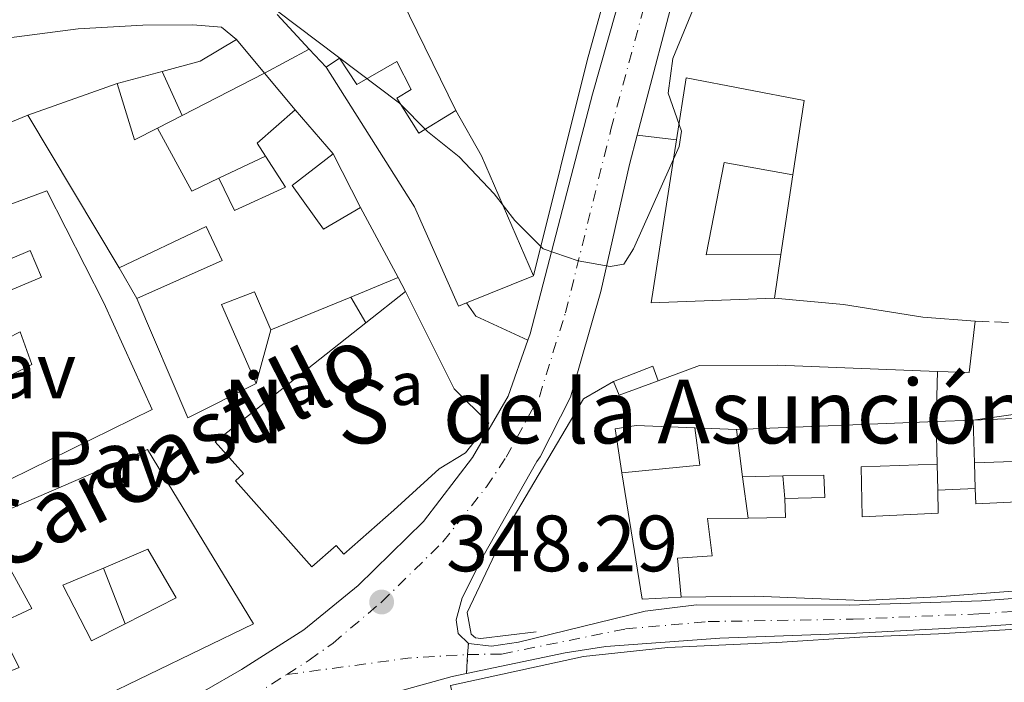
# Model space of a CAD drawing. Units: metres. Extents: x 618350 to 621836, y 4690108 to 4692480.
# Drawn here: x 619575 to 619699, y 4690689 to 4690773 of the extents above; entities that cross this region are included whole.
import ezdxf
from ezdxf.enums import TextEntityAlignment as Align

# ---------------------------------------------------------------- set-up
doc = ezdxf.new("R2010")
doc.units = ezdxf.units.M
doc.header["$MEASUREMENT"] = 0
for name, pattern in [('DGN Style 3', [2.435890702152634, 1.739921930109024, -0.6959687720436097]), ('DGN Style 4', [2.7856150101045474, 1.391937544087219, -0.6959687720436097, 0.001739921930109024, -0.6959687720436097]), ('DGN Style 5', [1.217945351076317, 0.5219765790327072, -0.6959687720436097])]:
    doc.linetypes.add(name, pattern=pattern)
for name, color, linetype, lineweight in [('Camino', 7, 'DGN Style 3', 0), ('Carretera', 9, 'Continuous', 0), ('Cierre de vial', 7, 'DGN Style 5', 0), ('Cota de punto acotado terreno', 7, 'Continuous', 0), ('Curva de nivel intermedia', 30, 'Continuous', 0), ('Edificio', 1, 'Continuous', 13), ('Eje de carretera', 7, 'DGN Style 4', 0), ('Escalera', 1, 'Continuous', 0), ('Iglesia-ermita', 1, 'Continuous', 13), ('Línea  de muro-pared o tapia', 1, 'Continuous', 13), ('Línea blanca (vial)', 7, 'Continuous', 13), ('Línea de bordillo', 7, 'Continuous', 13), ('Línea de muro de contención', 1, 'Continuous', 13), ('Línea de pavimento', 1, 'Continuous', 0), ('Margen derecho', 7, 'Continuous', 0), ('Patio', 1, 'Continuous', 13), ('Pavimento', 7, 'Continuous', 0), ('Punto acotado terreno (símbolo)', 7, 'Continuous', 0), ('Texto de Carretera Red Local', 1, 'Continuous', 0), ('Texto de Iglesia-ermita', 51, 'Continuous', 0)]:
    doc.layers.add(name, color=color, linetype=linetype, lineweight=lineweight)
doc.styles.add('Style-Arial', font='arial.ttf')

# ---------------------------------------------------------------- blocks, each defined once
blk = doc.blocks.new('5PATER')
at = {"layer": 'Punto acotado terreno (símbolo)', "linetype": 'Continuous', "lineweight": 0}
h = blk.add_hatch(color=51, dxfattribs=at)
edge = h.paths.add_edge_path()
edge.add_ellipse((0, 0), major_axis=(-0.1095731443231308, -0.1110710700762829), ratio=0.9994222409660317, start_angle=0, end_angle=360)

msp = doc.modelspace()

# ---------------------------------------------------------------- linework, layer by layer
at = {"layer": 'Camino', "color": 7, "linetype": 'DGN Style 3', "lineweight": 0}
msp.add_polyline3d([(619695.0500000004, 4690734.84, 348.6100000000005), (619712.1200000005, 4690734.16, 348.9499999999972), (619725.1999999986, 4690734.210000002, 348.9499999999972), (619733.1499999991, 4690734.890000001, 348.979999999996), (619736.6099999992, 4690735.66, 349.0099999999947), (619742.0799999987, 4690736.86, 349.0700000000071), (619747.5199999991, 4690738.789999999, 349.1199999999955), (619752.4499999998, 4690741.210000002, 348.9199999999983)], dxfattribs=at)
at = {"layer": 'Carretera', "color": 9, "linetype": 'Continuous', "lineweight": 0}
for points in [[(619555.6200000005, 4690668.510000003, 348.6100000000006), (619579.6299999984, 4690679.100000002, 348.820000000007), (619593.5799999982, 4690685.73, 348.9199999999983), (619602.8799999988, 4690691.080000001, 348.820000000007), (619610.6999999997, 4690696.080000001, 348.6100000000006), (619617.5300000004, 4690701.66, 348.1699999999983), (619625.7499999991, 4690709.680000001, 347.5500000000029), (619631.8900000014, 4690717.720000001, 347.070000000007), (619636.3799999997, 4690725.410000001, 346.179999999993), (619638.8700000019, 4690732.440000001, 345.6300000000047), (619639.1499999991, 4690733.239999998, 345.5599999999977), (619646.9800000011, 4690763.350000001, 343.7100000000065), (619650.9300000007, 4690777.28, 342.7899999999936), (619654.5799999986, 4690788.81, 342.0399999999936), (619656.7199999997, 4690794.670000004, 341.6000000000058), (619657.9699999993, 4690798.07, 341.3500000000058), (619659.6400000012, 4690801.590000001, 341.0599999999977), (619662.9899999973, 4690808.609999998, 340.4900000000052), (619667.48, 4690817.09, 339.9100000000035), (619673.8500000024, 4690826.440000001, 339.2899999999936)], [(619675.8000000016, 4690819.149999998, 339.570000000007), (619670.7600000012, 4690811.010000002, 340.1199999999953), (619666.8500000018, 4690802.970000001, 340.7700000000041), (619663.8000000009, 4690795.73, 341.2799999999988), (619657.9800000006, 4690778.749999999, 342.4100000000035), (619652.5700000012, 4690758.190000002, 343.7799999999988), (619651.6100000002, 4690754.530000002, 344.0200000000041), (619648.0100000015, 4690738.59, 345.320000000007), (619644.2199999985, 4690725.309999999, 346.179999999993), (619640.3799999984, 4690717.789999999, 346.8300000000018), (619640.0000000007, 4690717.21, 346.8800000000047), (619633.2399999992, 4690705.330000003, 348), (619630.5900000005, 4690700.080000003, 348.3800000000047), (619629.8399999995, 4690697.330000003, 348.6499999999942), (619630.0899999999, 4690695.62, 348.7899999999936), (619631.3799999995, 4690694.38, 348.8500000000058), (619631.2900000003, 4690692.970000001, 348.9199999999983), (619631.1499999993, 4690690.59, 349.0399999999936), (619629.3599999989, 4690690.219999998, 349.0399999999936), (619622.859999999, 4690688.41, 349.0399999999936), (619611.6400000006, 4690683.91, 348.9700000000012), (619589.8500000021, 4690676.280000002, 348.8999999999942), (619585.4699999989, 4690674.25, 348.8899999999995), (619563.8900000005, 4690665.289999999, 348.5399999999936)]]:
    msp.add_polyline3d(points, dxfattribs=at)
at = {"layer": 'Cierre de vial', "color": 7, "linetype": 'DGN Style 5', "lineweight": 0, "extrusion": (0.003152130030935481, 0.04938337085095539, 0.9987749229729714), "elevation": 233943.8814289194, "flags": 128}
msp.add_lwpolyline([(-319575.0068081392, -4714836.759789801), (-319575.0068081392, -4714838.17439222)], dxfattribs=at)
at = {"layer": 'Cierre de vial', "color": 7, "linetype": 'DGN Style 5', "lineweight": 0, "extrusion": (0.002951928158419357, 0.05018277840155705, 0.9987356881938524), "elevation": 237569.5917723648, "flags": 128}
msp.add_lwpolyline([(-343115.0604651395, -4712998.391612382), (-343115.0604651396, -4713000.778744554)], dxfattribs=at)
at = {"layer": 'Curva de nivel intermedia', "color": 30, "linetype": 'Continuous', "lineweight": 0, "elevation": 345.0000000000001, "flags": 128}
for points in [[(619634.6200000001, 4690750.83), (619637.2300000008, 4690747.48), (619640.7700000014, 4690743.949999998), (619645.1900000002, 4690742.41), (619649.2000000002, 4690741.710000001), (619650.9200000013, 4690741.99), (619652.1399999994, 4690743.949999998), (619657.8800000016, 4690756.789999999), (619658.140000001, 4690758.710000001), (619656.4800000002, 4690763.499999999), (619657.0800000015, 4690767.819999999), (619664.2699999998, 4690785.359999999), (619666.4100000011, 4690790.130000002), (619669.5400000003, 4690794.01), (619673.7500000015, 4690796.970000001), (619677.6100000015, 4690797.470000001), (619686.3800000001, 4690797.710000001), (619691.5500000002, 4690798.490000002), (619696.3100000012, 4690800.039999997), (619704.920000001, 4690806.150000001)], [(619574.4199999999, 4690788.41), (619579.6100000001, 4690788.199999998), (619584.8200000003, 4690787.500000001), (619589.7000000018, 4690786.390000001), (619594.6300000005, 4690784.420000001), (619598.7300000021, 4690781.32), (619603.7800000013, 4690778.17), (619607.2500000002, 4690773.91), (619622.7100000011, 4690762.220000001), (619626.2500000015, 4690758.680000001), (619630.2100000001, 4690755.470000001), (619634.6200000001, 4690750.83)]]:
    msp.add_lwpolyline(points, dxfattribs=at)
at = {"layer": 'Edificio', "color": 51, "linetype": 'Continuous', "lineweight": 13, "extrusion": (0.09780003169953827, 0.03443049243746981, 0.9946103231869668), "elevation": 222455.4202642928, "flags": 128}
msp.add_lwpolyline([(4218834.161639282, -2130507.640757696), (4218834.161639282, -2130519.600210024)], dxfattribs=at)
at = {"layer": 'Edificio', "color": 51, "linetype": 'Continuous', "lineweight": 13, "extrusion": (0.2202354242630725, 0.3813446087755612, 0.8978154861982939), "elevation": 1925572.822986513, "flags": 128}
msp.add_lwpolyline([(1809371.607113873, -3924984.78405262), (1809366.169864465, -3924979.175156215), (1809364.398745433, -3924982.218039284)], dxfattribs=at)
at = {"layer": 'Edificio', "color": 51, "linetype": 'Continuous', "lineweight": 13, "extrusion": (-0.005503389734365004, 0.009201054552512649, 0.9999425249965888), "elevation": 40107.7465458775, "flags": 128}
msp.add_lwpolyline([(619580.1056797397, 4690571.051115384), (619568.6145328877, 4690590.261928591)], dxfattribs=at)
at = {"layer": 'Edificio', "color": 51, "linetype": 'Continuous', "lineweight": 13, "extrusion": (-0.2683173855859428, 0.4506867081835165, 0.8514031193618157), "elevation": 1948110.948270076, "flags": 128}
msp.add_lwpolyline([(-2931981.964160323, -3161557.369793976), (-2931981.894146304, -3161559.619504631), (-2931988.14130418, -3161560.992209439)], dxfattribs=at)
at = {"layer": 'Edificio', "color": 51, "linetype": 'Continuous', "lineweight": 13, "extrusion": (0.006258340623303795, -0.007270719255987316, 0.9999539838483286), "elevation": -29876.10721511113, "flags": 128}
msp.add_lwpolyline([(619595.2959915462, 4690668.153086642), (619600.0563364185, 4690662.622940468)], dxfattribs=at)
at = {"layer": 'Edificio', "color": 51, "linetype": 'Continuous', "lineweight": 13, "extrusion": (0.4637227497689936, 0.4807796181021753, 0.7441855750847433), "elevation": 2542816.287157349, "flags": 128}
msp.add_lwpolyline([(2810454.258806812, -2832422.119850194), (2810447.962768903, -2832419.619748864), (2810432.836009902, -2832411.146351546)], dxfattribs=at)
at = {"layer": 'Edificio', "color": 51, "linetype": 'Continuous', "lineweight": 13, "extrusion": (0.3466020271491424, 0.1888172455758529, 0.9188117775416538), "elevation": 1100776.628918011, "flags": 128}
msp.add_lwpolyline([(3822782.503282744, -2561589.424911702), (3822773.472928376, -2561589.424911702), (3822773.287365337, -2561593.504000614)], dxfattribs=at)
at = {"layer": 'Edificio', "color": 51, "linetype": 'Continuous', "lineweight": 13, "extrusion": (0.02743922483326989, -0.05104972061931651, 0.998319094761409), "elevation": -222105.0064000687, "flags": 128}
msp.add_lwpolyline([(2766577.382587099, 3831941.119940586), (2766577.382587099, 3831931.112478369)], dxfattribs=at)
at = {"layer": 'Edificio', "color": 51, "linetype": 'Continuous', "lineweight": 13, "extrusion": (-0.01865524789935328, -0.007668684117435243, 0.999796565812126), "elevation": -47176.4806548657, "flags": 128}
msp.add_lwpolyline([(-4102896.785334285, 2356053.786961745), (-4102896.785334285, 2356047.341730949)], dxfattribs=at)
at = {"layer": 'Edificio', "color": 51, "linetype": 'Continuous', "lineweight": 13, "extrusion": (-0.01535442379904065, -0.006222293317142589, 0.999862752949461), "elevation": -38348.18037343265, "flags": 128}
msp.add_lwpolyline([(619571.9241748092, 4690592.749937708), (619563.5328607042, 4690589.349871886)], dxfattribs=at)
at = {"layer": 'Edificio', "color": 51, "linetype": 'Continuous', "lineweight": 13, "extrusion": (0.1282332940822658, 0.03692308663296383, 0.9910564605320455), "elevation": 253001.4716432113, "flags": 128}
msp.add_lwpolyline([(4336148.908852526, -1876334.964850632), (4336147.160387867, -1876325.447693949), (4336163.326383828, -1876323.424361425)], dxfattribs=at)
at = {"layer": 'Edificio', "color": 51, "linetype": 'Continuous', "lineweight": 13, "extrusion": (-0.01875019120121199, -0.007667988642760359, 0.9997947950855179), "elevation": -47232.04743999072, "flags": 128}
msp.add_lwpolyline([(-4107164.047318449, 2348599.444354065), (-4107164.047318449, 2348588.584197527)], dxfattribs=at)
at = {"layer": 'Edificio', "color": 51, "linetype": 'Continuous', "lineweight": 13, "extrusion": (-0.03933232963294434, -0.001582065029815296, 0.999224932092813), "elevation": -31440.13043625198, "flags": 128}
msp.add_lwpolyline([(-4662026.629276441, 807074.8312418453), (-4662026.62927644, 807099.9810390617)], dxfattribs=at)
at = {"layer": 'Edificio', "color": 51, "linetype": 'Continuous', "lineweight": 13, "extrusion": (-0.005303368336144555, 0.2589008012907031, 0.9658893566942972), "elevation": 1211488.221093665, "flags": 128}
msp.add_lwpolyline([(-715625.5944343715, -4517418.228592469), (-715625.5944343715, -4517412.667783175)], dxfattribs=at)
at = {"layer": 'Edificio', "color": 51, "linetype": 'Continuous', "lineweight": 13, "extrusion": (-0.1118601771223459, 0.05300013653703841, 0.9923095718077161), "elevation": 179641.1050890401, "flags": 128}
msp.add_lwpolyline([(-4504320.989874885, -1437261.351232455), (-4504329.481402577, -1437245.032076305), (-4504319.324387484, -1437239.780862691)], dxfattribs=at)
at = {"layer": 'Edificio', "color": 51, "linetype": 'Continuous', "lineweight": 13, "extrusion": (-0.002485881144402237, 0.0834323858474169, 0.9965103398293185), "elevation": 390170.5104554534, "flags": 128}
msp.add_lwpolyline([(-759118.747746315, -4653853.695389852), (-759118.747746315, -4653859.086586379)], dxfattribs=at)
at = {"layer": 'Edificio', "color": 51, "linetype": 'Continuous', "lineweight": 13, "extrusion": (-0.05796969567314424, 0.06454395314790351, 0.9962296886238656), "elevation": 267188.9475534083, "flags": 128}
msp.add_lwpolyline([(-3595359.998874715, -3064121.834253163), (-3595357.31215802, -3064117.915164826), (-3595349.39971972, -3064123.793797331)], dxfattribs=at)
at = {"layer": 'Edificio', "color": 51, "linetype": 'Continuous', "lineweight": 13, "extrusion": (-0.02794201764241636, 0.2213007797847857, 0.9748052156798899), "elevation": 1021090.69423112, "flags": 128}
msp.add_lwpolyline([(-1202381.396009109, -4460767.706856241), (-1202381.396009109, -4460773.848761485)], dxfattribs=at)
at = {"layer": 'Edificio', "color": 51, "linetype": 'Continuous', "lineweight": 13, "extrusion": (-0.04698496972427602, -0.001013401314693564, 0.9988950823974379), "elevation": -33513.53859267361, "flags": 128}
msp.add_lwpolyline([(-4676262.363652643, 719896.0088844018), (-4676262.363652643, 719890.9020556395)], dxfattribs=at)
at = {"layer": 'Edificio', "color": 51, "linetype": 'Continuous', "lineweight": 13, "extrusion": (-0.08027382946700407, -0.003408655205071965, 0.9967670206083241), "elevation": -65381.15708887254, "flags": 128}
msp.add_lwpolyline([(-4660200.298866836, 815517.5687426797), (-4660200.298866836, 815522.2982775405)], dxfattribs=at)
at = {"layer": 'Edificio', "color": 51, "linetype": 'Continuous', "lineweight": 13, "extrusion": (-0.1935363969743362, 0.79036453384961, 0.5812637668725626), "elevation": 3587649.893405591, "flags": 128}
msp.add_lwpolyline([(-1717536.534808612, -2562339.686973418), (-1717541.075354117, -2562337.880444558), (-1717541.568472825, -2562341.923628198)], dxfattribs=at)
at = {"layer": 'Edificio', "color": 1, "linetype": 'Continuous', "lineweight": 13}
for points in [[(619615.2100000001, 4690767.9, 349.5), (619617.3799999999, 4690764.58, 349.4400000000023), (619622.4100000003, 4690767.480000001, 348.4799999999959), (619624.2000000002, 4690763.930000001, 348.3699999999953), (619622.3899999997, 4690762.859999999, 348.6499999999942), (619625.1500000004, 4690758.480000001, 347.9600000000065), (619629.7999999998, 4690761.310000001, 345.9100000000035), (619633.04, 4690755.600000001, 347.5800000000018), (619639.5499999998, 4690740.560000001, 353.2400000000052), (619631.1600000003, 4690737.16, 353.0899999999965), (619630.1399999997, 4690736.75, 353.070000000007), (619624.6100000005, 4690749.199999999, 353), (619613.5, 4690766.76, 349.6399999999995)], [(619622.5700000003, 4690740.33, 354.6100000000006), (619616.6100000005, 4690737.880000001, 354.4799999999959), (619606.5599999996, 4690733.77, 354.2599999999948), (619604.5199999996, 4690738.52, 359.1300000000047), (619600.3499999996, 4690736.930000001, 358.9199999999983), (619604.7100000001, 4690727.01, 354.570000000007), (619596.1299999999, 4690722.720000001, 355.8399999999965), (619589.7300000006, 4690737.699999999, 356.1100000000006), (619600.4600000001, 4690742.480000001, 360.2299999999959), (619598.4600000001, 4690746.720000001, 360.2299999999959), (619587.5199999996, 4690741.529999999, 357.8300000000018), (619576.0300000003, 4690760.74, 357.5899999999965), (619587.25, 4690764.689999999, 356.3500000000058), (619589.4400000004, 4690757.609999999, 358.820000000007), (619592.3399999999, 4690759.09, 357.4799999999959), (619596.6600000003, 4690751.16, 357.4799999999959), (619600.04, 4690752.789999999, 355.8699999999953), (619602.0099999999, 4690748.75, 358.9900000000052), (619608.4100000003, 4690751.689999999, 356.1499999999942), (619605.9000000004, 4690755.58, 353.2899999999936), (619604.8600000005, 4690757.189999999, 352.1100000000006), (619609.6299999999, 4690761.390000001, 351.3899999999995), (619614.3899999997, 4690755.859999999, 351.320000000007), (619609.2300000006, 4690751.869999999, 355.9799999999959), (619613.1900000004, 4690746.4, 356.1499999999942), (619617.8399999999, 4690749.130000001, 355.1900000000023)], [(619673.5499999998, 4690762.57, 350.820000000007), (619672.1500000004, 4690753.220000001, 350.820000000007), (619663.5099999999, 4690754.789999999, 350.820000000007), (619661.2699999996, 4690743.199999999, 354.4799999999959), (619670.6500000004, 4690743.230000001, 354.5200000000041), (619669.8200000003, 4690737.75, 353.3500000000058), (619654.3399999999, 4690737.17, 353.0399999999936), (619657.5199999996, 4690757.609999999, 350.1199999999953), (619658.7400000002, 4690765.42, 349)], [(619660.4500000002, 4690716.74, 354.4100000000035), (619650.6500000004, 4690715.810000001, 353.8999999999942), (619649.8399999999, 4690721.33, 354.1699999999983), (619652.4500000002, 4690721.75, 354.1699999999983), (619659.8399999999, 4690721.439999999, 354.070000000007)], [(619578.1100000005, 4690684.109999999, 357.5899999999965), (619548.0499999998, 4690670.76, 354.070000000007), (619540.8799999999, 4690697.730000001, 354.2400000000052), (619545.9100000003, 4690699.33, 357.25), (619566.54, 4690708.15, 356.9799999999959), (619591.0599999996, 4690718.74, 357.6300000000047), (619604.3700000001, 4690696.83, 356.6399999999995)]]:
    msp.add_polyline3d(points, close=True, dxfattribs=at)
at = {"layer": 'Edificio', "color": 51, "linetype": 'Continuous', "lineweight": 13}
for points in [[(619613.5, 4690766.76, 349.6399999999995), (619615.2100000001, 4690767.9, 349.5), (619617.3799999999, 4690764.58, 349.4400000000023), (619622.4100000003, 4690767.480000001, 348.4799999999959), (619624.2000000002, 4690763.930000001, 348.3699999999953), (619622.3899999997, 4690762.859999999, 348.6499999999942), (619625.1500000004, 4690758.480000001, 347.9600000000065), (619629.7999999998, 4690761.310000001, 345.9100000000035)], [(619631.1600000003, 4690737.16, 353.0899999999965), (619630.1399999997, 4690736.75, 353.070000000007), (619624.6100000005, 4690749.199999999, 353), (619613.5, 4690766.76, 349.6399999999995)], [(619657.5199999996, 4690757.609999999, 350.1199999999953), (619658.7400000002, 4690765.42, 349), (619673.5499999998, 4690762.57, 350.820000000007), (619672.1500000004, 4690753.220000001, 350.820000000007)], [(619670.6500000004, 4690743.230000001, 354.5200000000041), (619669.8200000003, 4690737.75, 353.3500000000058), (619654.3399999999, 4690737.17, 353.0399999999936), (619657.5199999996, 4690757.609999999, 350.1199999999953)], [(619614.3899999997, 4690755.859999999, 351.320000000007), (619609.2300000006, 4690751.869999999, 355.9799999999959), (619613.1900000004, 4690746.4, 356.1499999999942), (619617.8399999999, 4690749.130000001, 355.1900000000023)], [(619600.04, 4690752.789999999, 355.8699999999953), (619602.0099999999, 4690748.75, 358.9900000000052), (619608.4100000003, 4690751.689999999, 356.1499999999942), (619605.9000000004, 4690755.58, 353.2899999999936)], [(619672.1500000004, 4690753.220000001, 350.820000000007), (619663.5099999999, 4690754.789999999, 350.820000000007), (619661.2699999996, 4690743.199999999, 354.4799999999959), (619670.6500000004, 4690743.230000001, 354.5200000000041)], [(619560.2100000001, 4690744.470000001, 356.4499999999971), (619578.4100000003, 4690751.220000001, 356.929999999993), (619585.5999999996, 4690737.140000001, 357.2100000000065), (619591.6799999997, 4690723.77, 357.9199999999983), (619568.6399999997, 4690712.460000001, 357.4499999999971), (619560.1900000004, 4690708.869999999, 357.5099999999948)], [(619589.7300000006, 4690737.699999999, 356.1100000000006), (619600.4600000001, 4690742.480000001, 360.2299999999959), (619598.4600000001, 4690746.720000001, 360.2299999999959), (619587.5199999996, 4690741.529999999, 357.8300000000018)], [(619606.5599999996, 4690733.77, 354.2599999999948), (619604.5199999996, 4690738.52, 359.1300000000047), (619600.3499999996, 4690736.930000001, 358.9199999999983), (619604.7100000001, 4690727.01, 354.570000000007)], [(619568.75, 4690725.430000001, 357.7200000000012), (619576.5499999998, 4690729.390000001, 358.3699999999953), (619575.0599999996, 4690733.49, 358.1000000000058), (619566.8600000005, 4690729.310000001, 356.929999999993)], [(619650.6500000004, 4690715.810000001, 353.8999999999942), (619649.8399999999, 4690721.33, 354.1699999999983), (619652.4500000002, 4690721.75, 354.1699999999983), (619659.8399999999, 4690721.439999999, 354.070000000007)], [(619548.0499999998, 4690670.76, 354.070000000007), (619540.8799999999, 4690697.730000001, 354.2400000000052), (619545.9100000003, 4690699.33, 357.25), (619566.54, 4690708.15, 356.9799999999959), (619591.0599999996, 4690718.74, 357.6300000000047), (619604.3700000001, 4690696.83, 356.6399999999995), (619578.1100000005, 4690684.109999999, 357.5899999999965), (619548.0499999998, 4690670.76, 354.070000000007)], [(619695.0599999996, 4690713.810000001, 354.3099999999977), (619695.1200000001, 4690711.92, 354.2100000000065), (619701.2400000002, 4690712.189999999, 353.8699999999953), (619701.0499999998, 4690717.26, 353.4600000000065), (619694.9699999997, 4690717.060000001, 354.5200000000041)], [(619690.2699999996, 4690716.869999999, 356.4700000000012), (619680.7300000006, 4690716.560000001, 356.4400000000023), (619680.8600000005, 4690710.25, 356.2299999999959), (619690.4100000003, 4690710.74, 355.6499999999942), (619690.3499999996, 4690713.609999999, 353.929999999993)], [(619671.1200000001, 4690712.58, 354.3099999999977), (619676.1600000003, 4690712.699999999, 356.7400000000052), (619676.04, 4690715.51, 355.8899999999995), (619670.9000000004, 4690715.4, 355.6499999999942)], [(619658.1200000001, 4690700.189999999, 355.8899999999995), (619657.6600000003, 4690705.08, 356.7799999999988), (619662.0099999999, 4690705.380000001, 356.7799999999988), (619661.4400000004, 4690710.07, 354.5200000000041), (619666.54, 4690710.119999999, 356.1300000000047)], [(619706.4900000002, 4690701.449999999, 354.4100000000035), (619690.2599999999, 4690700.220000001, 356.0899999999965), (619680.9100000003, 4690699.77, 356.0899999999965), (619667.3700000001, 4690700.289999999, 358.1100000000006), (619658.1200000001, 4690700.189999999, 355.8899999999995)], [(619631.7100000001, 4690677.84, 358.4400000000023), (619629.1399999997, 4690689.09, 358.3000000000029), (619645.8600000005, 4690692.730000001, 358.7799999999988), (619656.4400000004, 4690693.84, 355.8699999999953), (619670.1100000005, 4690694.480000001, 356.8300000000018), (619680.5499999998, 4690695.17, 357.070000000007), (619690.4500000002, 4690695.59, 356.25), (619737.1699999999, 4690698.390000001, 355.9100000000035), (619737.2100000001, 4690698.390000001, 355.9100000000035), (619752.9299999997, 4690698.970000001, 352.3800000000047)]]:
    msp.add_polyline3d(points, dxfattribs=at)
at = {"layer": 'Edificio', "color": 1, "linetype": 'Continuous', "lineweight": 13}
for points in [[(619560.2100000001, 4690744.470000001, 356.4499999999971), (619578.4100000003, 4690751.220000001, 356.929999999993), (619585.5999999996, 4690737.140000001, 357.2100000000065), (619591.6799999997, 4690723.77, 357.9199999999983), (619568.6399999997, 4690712.460000001, 357.4499999999971)], [(619568.75, 4690725.430000001, 357.7200000000012), (619576.5499999998, 4690729.390000001, 358.3699999999953), (619575.0599999996, 4690733.49, 358.1000000000058), (619566.8600000005, 4690729.310000001, 356.929999999993)], [(619706.4900000002, 4690701.449999999, 354.4100000000035), (619690.2599999999, 4690700.220000001, 356.0899999999965), (619680.9100000003, 4690699.77, 356.0899999999965), (619667.3700000001, 4690700.289999999, 358.1100000000006), (619658.1200000001, 4690700.189999999, 355.8899999999995), (619657.6600000003, 4690705.08, 356.7799999999988), (619662.0099999999, 4690705.380000001, 356.7799999999988), (619661.4400000004, 4690710.07, 354.5200000000041), (619666.54, 4690710.119999999, 356.1300000000047), (619671.2000000002, 4690710.180000001, 357.6000000000058), (619671.1200000001, 4690712.58, 354.3099999999977), (619676.1600000003, 4690712.699999999, 356.7400000000052), (619676.04, 4690715.51, 355.8899999999995), (619670.9000000004, 4690715.4, 355.6499999999942), (619665.7999999998, 4690715.289999999, 355.4100000000035), (619665.0499999998, 4690721.230000001, 354.0399999999936), (619690.1600000003, 4690722.24, 355.0299999999988), (619690.2699999996, 4690716.869999999, 356.4700000000012), (619680.7300000006, 4690716.560000001, 356.4400000000023), (619680.8600000005, 4690710.25, 356.2299999999959), (619690.4100000003, 4690710.74, 355.6499999999942), (619690.3499999996, 4690713.609999999, 353.929999999993), (619695.0599999996, 4690713.810000001, 354.3099999999977), (619695.1200000001, 4690711.92, 354.2100000000065), (619701.2400000002, 4690712.189999999, 353.8699999999953)], [(619701.0499999998, 4690717.26, 353.4600000000065), (619694.9699999997, 4690717.060000001, 354.5200000000041), (619694.8099999996, 4690722.430000001, 354.070000000007), (619713.0800000001, 4690723.17, 356.0899999999965)], [(619629.1399999997, 4690689.09, 358.3000000000029), (619645.8600000005, 4690692.730000001, 358.7799999999988), (619656.4400000004, 4690693.84, 355.8699999999953), (619670.1100000005, 4690694.480000001, 356.8300000000018), (619680.5499999998, 4690695.17, 357.070000000007), (619690.4500000002, 4690695.59, 356.25), (619737.1699999999, 4690698.390000001, 355.9100000000035), (619737.2100000001, 4690698.390000001, 355.9100000000035), (619752.9299999997, 4690698.970000001, 352.3800000000047), (619753.5700000003, 4690693.52, 352.3399999999965), (619742.7100000001, 4690692.689999999, 356.8600000000006), (619743.6799999997, 4690684.680000001, 354.6399999999995)]]:
    msp.add_polyline3d(points, dxfattribs=at)
at = {"layer": 'Eje de carretera', "color": 7, "linetype": 'DGN Style 4', "lineweight": 0, "extrusion": (-0.02569511088885941, 0.1857283096312146, 0.9822651150671803), "elevation": 855615.7135543141, "flags": 128}
msp.add_lwpolyline([(-1256586.847765209, -4480558.349755551), (-1256602.185292897, -4480558.296421453), (-1256609.707288133, -4480557.709746391)], dxfattribs=at)
at = {"layer": 'Eje de carretera', "color": 7, "linetype": 'DGN Style 4', "lineweight": 0}
for points in [[(619608.5599999978, 4690690.460000004, 348.8000000000029), (619611.3999999987, 4690692.270000001, 348.7299999999959), (619614.3899999994, 4690694.420000004, 348.6999999999972), (619620.4899999971, 4690699.57, 348.2899999999936), (619628.1799999983, 4690707.120000001, 347.7899999999937), (619633.6499999978, 4690714.030000002, 347.3099999999977), (619636.14, 4690717.760000003, 346.9499999999972), (619640.2999999997, 4690725.36, 346.1799999999931), (619643.5799999987, 4690735.91, 345.4400000000023), (619649.2899999997, 4690758.940000001, 343.8699999999955), (619654.4499999983, 4690778.010000003, 342.6000000000058), (619659.1900000013, 4690792.270000001, 341.6399999999994), (619664.9200000024, 4690805.789999999, 340.6300000000048), (619669.1200000001, 4690814.050000003, 340.0099999999948), (619674.8199999998, 4690822.789999999, 339.429999999993)], [(619631.2899999997, 4690692.970000001, 348.9199999999983), (619635.5499999999, 4690693.039999999, 349.0899999999966), (619651.1299999993, 4690696.190000001, 349.5500000000029), (619661.5199999983, 4690697.109999999, 349.5599999999978), (619679.6999999993, 4690697.410000001, 349.9199999999982), (619695.4999999999, 4690698.080000003, 349.9900000000052), (619724.5799999972, 4690700.170000002, 349.9199999999982), (619765.7199999979, 4690702.580000003, 349.3800000000046), (619774.300000001, 4690703.510000002, 349.3300000000019), (619799.5899999999, 4690705.82, 349.6499999999942), (619833.7600000014, 4690708.460000002, 349.4100000000035), (619843.670000002, 4690709.020000001, 349.3399999999965), (619854.4200000011, 4690710.850000001, 349.3600000000005), (619870.1999999993, 4690714.360000002, 349.4100000000035), (619875.3500000013, 4690715.559999999, 349.4600000000065), (619891.269999998, 4690720.13, 350.0000000000001), (619910.6400000004, 4690726.59, 350.050000000003), (619924.6299999983, 4690731.270000001, 350.2100000000065), (619965.8999999985, 4690744.25, 350.6199999999953), (619978.8799999983, 4690748.239999999, 350.6499999999942), (619992.3000000005, 4690752.050000001, 350.7100000000063), (619998.5700000002, 4690753.280000002, 350.729999999996), (620000.0356720327, 4690753.517376755, 350.729999999996)], [(618984.3199999988, 4690403.730000001, 347.6900000000024), (619142.7399999973, 4690476.590000002, 348.4799999999959), (619176.4699999985, 4690491.640000001, 348.8200000000069), (619220.6700000013, 4690512.000000001, 348.7899999999937), (619254.4899999973, 4690528.050000002, 348.7499999999999), (619290.9400000009, 4690545.11, 348.5), (619415.5199999987, 4690601.680000001, 347.6900000000024), (619442.8199999991, 4690613.920000004, 347.6900000000024), (619482.23, 4690631.800000003, 347.9299999999931), (619511.2499999994, 4690644.239999998, 348.0700000000071), (619549.4599999997, 4690662.440000002, 348.5099999999949), (619559.7600000016, 4690666.899999999, 348.5800000000019), (619582.5499999993, 4690676.670000004, 348.8500000000058), (619595.0199999993, 4690682.530000002, 348.9199999999983), (619604.2300000006, 4690687.699999999, 348.8899999999994), (619608.5599999978, 4690690.460000004, 348.8000000000029)]]:
    msp.add_polyline3d(points, dxfattribs=at)
at = {"layer": 'Escalera', "color": 1, "linetype": 'Continuous', "lineweight": 0, "flags": 128}
for points, elevation in [([(619622.5700000003, 4690740.33), (619623.4800000006, 4690738.58)], 347.1600000000035), ([(619618.5, 4690734.640000001), (619616.6100000005, 4690737.880000001)], 349.1499999999942), ([(619654.5599999996, 4690729.180000001), (619655.2100000001, 4690727.359999999)], 346.3899999999995)]:
    msp.add_lwpolyline(points, dxfattribs=dict(at, elevation=elevation))
at = {"layer": 'Escalera', "color": 1, "linetype": 'Continuous', "lineweight": 0, "extrusion": (-0.0363544656628793, 0.0900958495962587, 0.9952693558589529), "elevation": 400435.2678446624, "flags": 128}
msp.add_lwpolyline([(-2329874.518044001, -4098561.8624602), (-2329874.518044001, -4098563.715187918)], dxfattribs=at)
at = {"layer": 'Iglesia-ermita', "color": 1, "linetype": 'Continuous', "lineweight": 13, "extrusion": (0.03208302866634549, 0.02538295841542576, 0.9991628419300206), "elevation": 139295.9654718271, "flags": 128}
msp.add_lwpolyline([(3294200.400798085, -3393487.737702684), (3294200.400798085, -3393494.093141299)], dxfattribs=at)
at = {"layer": 'Iglesia-ermita', "color": 1, "linetype": 'Continuous', "lineweight": 13}
msp.add_polyline3d([(619618.5, 4690734.640000001, 352.3000000000029), (619623.4800000006, 4690738.58, 352.0399999999936), (619629.5999999996, 4690726.33, 356.429999999993), (619633.9400000004, 4690722.029999999, 355.4700000000012), (619631.04, 4690718.289999999, 355.0599999999977), (619627.7300000006, 4690716.289999999, 359.6199999999953), (619622.0300000003, 4690711.119999999, 359.4799999999959), (619615.75, 4690705.58, 355.7400000000052), (619614.7699999996, 4690706.689999999, 368.2799999999988), (619611.7000000002, 4690703.970000001, 368.2799999999988), (619602.1200000001, 4690714.810000001, 360.0599999999977), (619603.1299999999, 4690715.699999999, 354.820000000007), (619599.5899999999, 4690719.699999999, 353.2799999999988)], close=True, dxfattribs=at)
msp.add_polyline3d([(619623.4800000006, 4690738.58, 352.0399999999936), (619629.5999999996, 4690726.33, 356.429999999993), (619633.9400000004, 4690722.029999999, 355.4700000000012), (619631.04, 4690718.289999999, 355.0599999999977), (619627.7300000006, 4690716.289999999, 359.6199999999953), (619622.0300000003, 4690711.119999999, 359.4799999999959), (619615.75, 4690705.58, 355.7400000000052), (619614.7699999996, 4690706.689999999, 368.2799999999988), (619611.7000000002, 4690703.970000001, 368.2799999999988), (619602.1200000001, 4690714.810000001, 360.0599999999977), (619603.1299999999, 4690715.699999999, 354.820000000007), (619599.5899999999, 4690719.699999999, 353.2799999999988), (619618.5, 4690734.640000001, 352.3000000000029)], dxfattribs=at)
at = {"layer": 'Línea  de muro-pared o tapia', "color": 1, "linetype": 'Continuous', "lineweight": 13, "extrusion": (-0.001424323704132338, 0.002913867548380451, 0.999994740325116), "elevation": 13131.26192894754, "flags": 128}
msp.add_lwpolyline([(619622.8936005122, 4690756.811010654), (619629.663664861, 4690742.960951857)], dxfattribs=at)
at = {"layer": 'Línea  de muro-pared o tapia', "color": 1, "linetype": 'Continuous', "lineweight": 13, "extrusion": (-0.02290409425400176, 0.02478428110150212, 0.9994304087212305), "elevation": 102413.3921601764, "flags": 128}
msp.add_lwpolyline([(-3638680.20143166, -3022705.806005611), (-3638680.20143166, -3022711.732463239)], dxfattribs=at)
at = {"layer": 'Línea  de muro-pared o tapia', "color": 1, "linetype": 'Continuous', "lineweight": 13, "extrusion": (0.007923582309040224, 0.06347250577558379, 0.9979521320454005), "elevation": 302992.9854357518, "flags": 128}
msp.add_lwpolyline([(-33759.66233047901, -4721677.53695925), (-33764.24571837706, -4721679.412980405), (-33768.4522689716, -4721682.696017426)], dxfattribs=at)
at = {"layer": 'Línea  de muro-pared o tapia', "color": 1, "linetype": 'Continuous', "lineweight": 13, "flags": 128}
for points, elevation in [([(619602.2699999996, 4690770.24), (619605.79, 4690766.01)], 349.2899999999936), ([(619595.4400000004, 4690760.689999999), (619592.9100000003, 4690766.220000001)], 349.6999999999971), ([(619605.79, 4690766.01), (619609.6299999999, 4690761.390000001)], 349.2899999999936), ([(619600.04, 4690752.789999999), (619605.9000000004, 4690755.58)], 351.9700000000012), ([(619672.1500000004, 4690753.220000001), (619670.6500000004, 4690743.230000001)], 350.5399999999936), ([(619589.7300000006, 4690737.699999999), (619587.5199999996, 4690741.529999999)], 354.8500000000058), ([(619606.5599999996, 4690733.77), (619604.7100000001, 4690727.01)], 352.4100000000035), ([(619690.1600000003, 4690722.24), (619694.8099999996, 4690722.430000001)], 351.6399999999995), ([(619659.8399999999, 4690721.439999999), (619665.0499999998, 4690721.230000001)], 352.320000000007), ([(619690.2699999996, 4690716.869999999), (619690.3499999996, 4690713.609999999)], 353.3500000000058), ([(619695.0599999996, 4690713.810000001), (619694.9699999997, 4690717.060000001)], 353.3500000000058), ([(619665.7999999998, 4690715.289999999), (619666.54, 4690710.119999999)], 352.320000000007), ([(619671.1200000001, 4690712.58), (619670.9000000004, 4690715.4)], 353.3500000000058), ([(619588.25, 4690696.84), (619585.5300000003, 4690703.84)], 352.8600000000006)]:
    msp.add_lwpolyline(points, dxfattribs=dict(at, elevation=elevation))
at = {"layer": 'Línea  de muro-pared o tapia', "color": 1, "linetype": 'Continuous', "lineweight": 13, "extrusion": (-0.02414058452097402, 0.02609482231149886, 0.9993679464679249), "elevation": 107794.6730851695, "flags": 128}
msp.add_lwpolyline([(-3640264.864382239, -3020606.864986864), (-3640264.864382239, -3020609.959336553)], dxfattribs=at)
at = {"layer": 'Línea  de muro-pared o tapia', "color": 1, "linetype": 'Continuous', "lineweight": 13, "extrusion": (0.02468902575315179, 0.006673888593413737, 0.9996729021126877), "elevation": 46952.30212152537, "flags": 128}
msp.add_lwpolyline([(4366555.52866447, -1821579.028224593), (4366555.528664469, -1821584.893290663)], dxfattribs=at)
at = {"layer": 'Línea  de muro-pared o tapia', "color": 1, "linetype": 'Continuous', "lineweight": 13, "extrusion": (0.1241124355764204, 0.06379499105174713, 0.9902152808616904), "elevation": 376494.4376116591, "flags": 128}
msp.add_lwpolyline([(3888654.130059246, -2669036.432643532), (3888654.130059246, -2669048.184856089)], dxfattribs=at)
at = {"layer": 'Línea  de muro-pared o tapia', "color": 1, "linetype": 'Continuous', "lineweight": 13, "extrusion": (0.1236018139145862, 0.06379448455888183, 0.9902791805025948), "elevation": 376175.7053720989, "flags": 128}
msp.add_lwpolyline([(3884133.785485355, -2675651.735022266), (3884133.785485355, -2675655.25781945)], dxfattribs=at)
at = {"layer": 'Línea  de muro-pared o tapia', "color": 1, "linetype": 'Continuous', "lineweight": 13, "extrusion": (-0.15689245372472, 0.3060539748607511, 0.9389971897914132), "elevation": 1338740.415740205, "flags": 128}
msp.add_lwpolyline([(-2691226.705477721, -3654064.253949387), (-2691226.705477721, -3654056.199863469)], dxfattribs=at)
at = {"layer": 'Línea  de muro-pared o tapia', "color": 1, "linetype": 'Continuous', "lineweight": 13, "extrusion": (0.001258561082158131, -0.02371903585058128, 0.9997178718830235), "elevation": -110125.5881147951, "flags": 128}
msp.add_lwpolyline([(867332.2890338285, 4649973.294371275), (867327.3821407175, 4649973.294371275), (867325.6571795621, 4649989.292752726)], dxfattribs=at)
at = {"layer": 'Línea  de muro-pared o tapia', "color": 1, "linetype": 'Continuous', "lineweight": 13}
msp.add_polyline3d([(619623.7800000003, 4690780.16, 345.4799999999959), (619653.1699999999, 4690792.380000001, 344.5399999999936), (619646.3200000003, 4690767.58, 345.3899999999995), (619639.5499999998, 4690740.560000001, 346.8600000000006)], dxfattribs=at)
at = {"layer": 'Línea blanca (vial)', "color": 7, "linetype": 'Continuous', "lineweight": 13}
for points in [[(619652.5700000008, 4690758.190000003, 343.7799999999989), (619657.98, 4690778.75, 342.4100000000034), (619663.8000000004, 4690795.730000001, 341.2799999999989), (619666.8500000014, 4690802.970000001, 340.7700000000042), (619670.7600000007, 4690811.010000003, 340.1199999999953), (619675.800000001, 4690819.149999999, 339.570000000007), (619681.2800000017, 4690826.5, 338.8500000000059), (619688.2399999977, 4690834.52, 338.3699999999953), (619695.9200000021, 4690842.220000001, 337.820000000007), (619718.6200000005, 4690861.260000002, 336.4499999999972), (619731.6600000005, 4690871.940000001, 335.5899999999966), (619741.8399999995, 4690879.830000004, 334.8399999999966), (619743.2899999979, 4690880.760000002, 334.729999999996)], [(619638.8700000015, 4690732.440000001, 345.6300000000047), (619639.1499999985, 4690733.239999999, 345.5599999999977), (619646.9800000007, 4690763.350000001, 343.7100000000065), (619650.9300000002, 4690777.280000002, 342.7899999999937), (619654.579999998, 4690788.810000001, 342.0399999999936), (619656.7199999993, 4690794.670000004, 341.6000000000058)], [(619631.3799999991, 4690694.380000001, 348.8500000000058), (619630.0899999995, 4690695.620000001, 348.7899999999937), (619629.839999999, 4690697.330000003, 348.6499999999943), (619630.5900000001, 4690700.080000003, 348.3800000000046), (619633.2399999987, 4690705.330000003, 348.0000000000001), (619640.0000000001, 4690717.210000001, 346.8800000000048), (619640.3799999979, 4690717.79, 346.8300000000019), (619644.219999998, 4690725.309999999, 346.1799999999931), (619648.010000001, 4690738.59, 345.3200000000071), (619651.6099999996, 4690754.530000002, 344.020000000004), (619652.5700000008, 4690758.190000003, 343.7799999999989)], [(619507.4899999974, 4690646.38, 347.9799999999959), (619516.5399999977, 4690650.260000003, 348.0000000000001), (619555.6199999999, 4690668.510000003, 348.6100000000005), (619579.6299999979, 4690679.100000003, 348.8200000000069), (619593.5799999977, 4690685.730000001, 348.9199999999983), (619602.8799999983, 4690691.080000003, 348.8200000000069), (619610.6999999991, 4690696.080000003, 348.6100000000005), (619617.5299999999, 4690701.66, 348.1699999999982), (619625.7499999986, 4690709.680000001, 347.550000000003), (619631.890000001, 4690717.720000001, 347.0700000000072), (619636.3799999993, 4690725.410000003, 346.1799999999931), (619638.8700000015, 4690732.440000001, 345.6300000000047)], [(619631.1499999989, 4690690.59, 349.0399999999937), (619643.5399999984, 4690693.190000001, 349.0399999999937), (619648.6700000004, 4690693.970000001, 349.1699999999982), (619662.9899999967, 4690695.02, 349.1699999999982), (619680.1200000016, 4690695.640000002, 349.8200000000071), (619695.1900000012, 4690696.460000002, 349.9600000000065), (619718.1399999999, 4690697.989999998, 350.0299999999989), (619772.3599999987, 4690700.82, 349.449999999997), (619800.2699999993, 4690702.370000001, 349.7700000000042), (619841.7399999986, 4690705.070000002, 349.320000000007), (619854.9499999986, 4690707.590000001, 349.3500000000059), (619873.7699999989, 4690712.080000003, 349.4199999999984), (619892.0899999985, 4690717.07, 350.0000000000001), (619903.8500000021, 4690720.980000001, 350.0099999999947)], [(619851.579999998, 4690713.789999999, 349.3600000000005), (619845.600000001, 4690712.969999999, 349.3600000000005), (619825.7899999984, 4690711.850000003, 349.320000000007), (619798.9200000016, 4690709.280000002, 349.5299999999988), (619776.239999999, 4690706.2, 349.1999999999971), (619759.0799999973, 4690704.350000001, 349.1000000000058), (619731.0300000003, 4690702.350000001, 349.8899999999995), (619695.8199999994, 4690699.7, 350.0200000000041), (619679.27, 4690699.180000001, 350.0200000000041), (619660.0499999997, 4690699.210000001, 349.9600000000065), (619653.5799999967, 4690698.420000002, 349.9199999999982), (619637.6700000011, 4690694.52, 349.1300000000047), (619634.2800000003, 4690694.030000002, 348.9600000000063), (619631.3799999991, 4690694.380000001, 348.8500000000058)], [(618953.5599999982, 4690386.260000004, 347.5200000000041), (618977.8900000004, 4690396.920000004, 347.6499999999943), (618985.7499999994, 4690400.690000001, 347.6900000000024), (619144.1299999976, 4690473.530000002, 348.4799999999959), (619177.8599999986, 4690488.580000003, 348.8200000000069), (619222.0899999985, 4690508.960000001, 348.7899999999937), (619255.9299999991, 4690525.020000001, 348.7499999999999), (619284.4499999976, 4690538.500000001, 348.5800000000019), (619437.6799999983, 4690608.200000001, 347.6900000000024), (619483.7699999999, 4690628.710000001, 347.9299999999931), (619505.9699999975, 4690638.220000001, 348.1300000000047), (619543.2999999997, 4690656.370000001, 348.4100000000035), (619563.89, 4690665.29, 348.5399999999935), (619585.4699999985, 4690674.250000001, 348.8899999999994), (619589.8500000016, 4690676.280000002, 348.8999999999942), (619611.6400000001, 4690683.910000001, 348.9700000000012), (619622.8599999986, 4690688.41, 349.0399999999937), (619629.3599999985, 4690690.219999999, 349.0399999999937), (619631.1499999989, 4690690.59, 349.0399999999937)]]:
    msp.add_polyline3d(points, dxfattribs=at)
at = {"layer": 'Línea de bordillo', "color": 7, "linetype": 'Continuous', "lineweight": 13, "elevation": 349.4100000000035, "flags": 128}
msp.add_lwpolyline([(619690.3200000008, 4690728.539999999), (619690.1599999999, 4690722.24)], dxfattribs=at)
at = {"layer": 'Línea de muro de contención', "color": 1, "linetype": 'Continuous', "lineweight": 13, "extrusion": (0.3990973212263134, 0.1538103267096325, 0.9039157657588769), "elevation": 969098.1700459778, "flags": 128}
msp.add_lwpolyline([(4154090.44059342, -2047264.878319902), (4154090.440593419, -2047259.033245052)], dxfattribs=at)
at = {"layer": 'Línea de muro de contención', "color": 1, "linetype": 'Continuous', "lineweight": 13, "elevation": 349.4100000000035, "flags": 128}
msp.add_lwpolyline([(619694.2999999998, 4690728.390000001), (619690.3200000003, 4690728.539999999)], dxfattribs=at)
at = {"layer": 'Línea de muro de contención', "color": 1, "linetype": 'Continuous', "lineweight": 13, "extrusion": (-0.02523778090297622, -0.009238369693193384, 0.9996387882332824), "elevation": -58624.31204578578, "flags": 128}
msp.add_lwpolyline([(-4191881.150533059, 2193534.015447018), (-4191881.150533059, 2193528.806243625)], dxfattribs=at)
at = {"layer": 'Línea de muro de contención', "color": 1, "linetype": 'Continuous', "lineweight": 13}
for points in [[(619690.3200000003, 4690728.539999999, 349.4100000000035), (619670.2100000001, 4690729.32, 349.4100000000035), (619660.4100000003, 4690729.27, 349.3699999999953), (619655.2100000001, 4690727.359999999, 349.2100000000065)], [(619649.6299999999, 4690727.279999999, 348.8899999999995), (619645.8399999999, 4690725.100000001, 349.070000000007), (619636.3399999999, 4690709.029999999, 349.820000000007), (619631.25, 4690698.25, 349.9900000000052), (619631.7400000002, 4690695.539999999, 349.9900000000052), (619632.2599999999, 4690695.07, 349.9900000000052), (619632.9400000004, 4690695, 349.9900000000052), (619639.9100000003, 4690695.83, 350.0899999999965)]]:
    msp.add_polyline3d(points, dxfattribs=at)
at = {"layer": 'Línea de pavimento', "color": 1, "linetype": 'Continuous', "lineweight": 0, "flags": 128}
for points, elevation in [([(619605.79, 4690766.01), (619611.4000000004, 4690769.029999999)], 346.1100000000006), ([(619576.0300000003, 4690760.74), (619572.2400000002, 4690759.16)], 348.9100000000035)]:
    msp.add_lwpolyline(points, dxfattribs=dict(at, elevation=elevation))
at = {"layer": 'Línea de pavimento', "color": 1, "linetype": 'Continuous', "lineweight": 0, "extrusion": (-0.2122039488798123, 0.02486430108469921, 0.9769090288309263), "elevation": -14524.4565499142, "flags": 128}
msp.add_lwpolyline([(-4730998.218842903, 68019.96921180375), (-4730998.218842903, 68025.07087819756)], dxfattribs=at)
at = {"layer": 'Línea de pavimento', "color": 1, "linetype": 'Continuous', "lineweight": 0, "extrusion": (0.1551497254302003, 0.1394717323331824, 0.9779960115352796), "elevation": 750699.404626102, "flags": 128}
msp.add_lwpolyline([(3074166.972303254, -3517509.218557528), (3074173.603800436, -3517506.294631206), (3074175.636873635, -3517506.582230516)], dxfattribs=at)
at = {"layer": 'Línea de pavimento', "color": 1, "linetype": 'Continuous', "lineweight": 0, "extrusion": (0.01412303214050995, 0.1214580763940189, 0.9924960834390344), "elevation": 578825.5977089186, "flags": 128}
msp.add_lwpolyline([(-73763.76714762487, -4695373.813638947), (-73763.76714762487, -4695367.271085929)], dxfattribs=at)
at = {"layer": 'Línea de pavimento', "color": 1, "linetype": 'Continuous', "lineweight": 0}
msp.add_polyline3d([(619669.8200000003, 4690737.75, 347), (619678.4900000002, 4690736.930000001, 347.3699999999953), (619688.4699999997, 4690735.33, 348.0599999999977), (619695.0499999998, 4690734.84, 348.6100000000006)], dxfattribs=at)
at = {"layer": 'Margen derecho', "color": 7, "linetype": 'Continuous', "lineweight": 0}
for points in [[(619568.499999999, 4690769.780000002, 347.9499999999972), (619582.3799999994, 4690771.580000003, 347.6199999999954), (619590.4899999987, 4690772.030000002, 347.0899999999966), (619596.7600000006, 4690772.050000001, 346.2400000000052), (619600.3599999992, 4690771.760000003, 345.9600000000065), (619602.269999998, 4690770.239999998, 345.8999999999943)], [(619694.8099999991, 4690722.430000001, 349.5399999999937), (619724.499999999, 4690726.580000003, 349.0299999999988), (619736.7199999987, 4690728.63, 349.050000000003), (619738.2199999985, 4690728.880000001, 349.0599999999977), (619750.3199999997, 4690730.300000003, 348.9900000000052)]]:
    msp.add_polyline3d(points, dxfattribs=at)
at = {"layer": 'Patio', "color": 1, "linetype": 'Continuous', "lineweight": 13}
for points in [[(619577.75, 4690740.369999999, 358.9900000000052), (619570.8700000001, 4690737.480000001, 356.6900000000023), (619569.5099999999, 4690740.84, 357.8899999999995), (619576.3499999996, 4690743.710000001, 358.820000000007)], [(619588.25, 4690696.84, 356.2899999999936), (619584.0300000003, 4690694.689999999, 356.0200000000041), (619580.4400000004, 4690701.699999999, 357.0800000000018), (619585.5300000003, 4690703.84, 357.2400000000052), (619591.1100000005, 4690706.199999999, 357.4199999999983), (619594.6600000003, 4690700.109999999, 356.6999999999971)], [(619574.9699999997, 4690691.33, 358.9700000000012), (619566.2699999996, 4690687.850000001, 361.2700000000041), (619562.0700000003, 4690686.17, 362.3899999999995), (619559.9900000002, 4690690.25, 360.75), (619555.7199999997, 4690688.92, 361.4700000000012), (619553.6799999997, 4690693.26, 359.8600000000006), (619557.5099999999, 4690695.130000001, 357.9400000000023), (619559.5700000003, 4690691.07, 356.6399999999995), (619563.9600000001, 4690693.060000001, 356.2200000000012), (619563.4400000004, 4690694.33, 356.4600000000065), (619571.5800000001, 4690697.99, 356.2899999999936), (619569.6799999997, 4690701.720000001, 357.3600000000006), (619573.9199999999, 4690703.59, 356.3999999999942), (619576.54, 4690698.77, 357.6999999999971), (619572.2100000001, 4690696.75, 356.9100000000035)]]:
    msp.add_polyline3d(points, close=True, dxfattribs=at)
for points in [[(619570.8700000001, 4690737.480000001, 356.6900000000023), (619569.5099999999, 4690740.84, 357.8899999999995), (619576.3499999996, 4690743.710000001, 358.820000000007), (619577.75, 4690740.369999999, 358.9900000000052), (619570.8700000001, 4690737.480000001, 356.6900000000023)], [(619588.25, 4690696.84, 356.2899999999936), (619594.6600000003, 4690700.109999999, 356.6999999999971), (619591.1100000005, 4690706.199999999, 357.4199999999983), (619585.5300000003, 4690703.84, 357.2400000000052)], [(619585.5300000003, 4690703.84, 357.2400000000052), (619580.4400000004, 4690701.699999999, 357.0800000000018), (619584.0300000003, 4690694.689999999, 356.0200000000041), (619588.25, 4690696.84, 356.2899999999936)], [(619572.2100000001, 4690696.75, 356.9100000000035), (619576.54, 4690698.77, 357.6999999999971), (619573.9199999999, 4690703.59, 356.3999999999942), (619569.6799999997, 4690701.720000001, 357.3600000000006), (619571.5800000001, 4690697.99, 356.2899999999936)]]:
    msp.add_polyline3d(points, dxfattribs=at)

# ---------------------------------------------------------------- block references
at = {"layer": 'Punto acotado terreno (símbolo)', "color": 7, "linetype": 'Continuous', "lineweight": 0, "xscale": 10, "yscale": 10, "zscale": 10}
msp.add_blockref('5PATER', (619620.4899999971, 4690699.57, 348.2899999999936), dxfattribs=at)

# ---------------------------------------------------------------- texts
at = {"layer": 'Cota de punto acotado terreno', "color": 7, "linetype": 'Continuous', "lineweight": 0, "style": 'Style-Arial'}
msp.add_text('348.29', height=7.000000000000002, dxfattribs=at).set_placement((619628.579999999, 4690703.430000001, 348.2899999999936))
at = {"layer": 'Pavimento', "color": 7, "linetype": 'Continuous', "lineweight": 0, "style": 'Style-Arial'}
for p in [(619573.9257062555, 4690728.670010001, 348.9100000000035), (619586.3457062565, 4690717.460010001, 348.9199999999983)]:
    msp.add_text('Pav', height=7.000000000000002, dxfattribs=at).set_placement(p, align=Align.MIDDLE_CENTER)
at = {"layer": 'Texto de Carretera Red Local', "color": 1, "linetype": 'Continuous', "lineweight": 0, "style": 'Style-Arial'}
msp.add_text('NA-5500 Caparroso-Carcastillo', height=8, rotation=27.05977, dxfattribs=at).set_placement((619549.5580497268, 4690695.825880947, 348.6399999999995), align=Align.MIDDLE_CENTER)
at = {"layer": 'Texto de Iglesia-ermita', "color": 51, "linetype": 'Continuous', "lineweight": 0, "style": 'Style-Arial'}
msp.add_text('Nª Sª de la Asunción', height=8, dxfattribs=at).set_placement((619600.4600000003, 4690719.499999999, 348.6100000000006))

doc.saveas('drawing.dxf')
